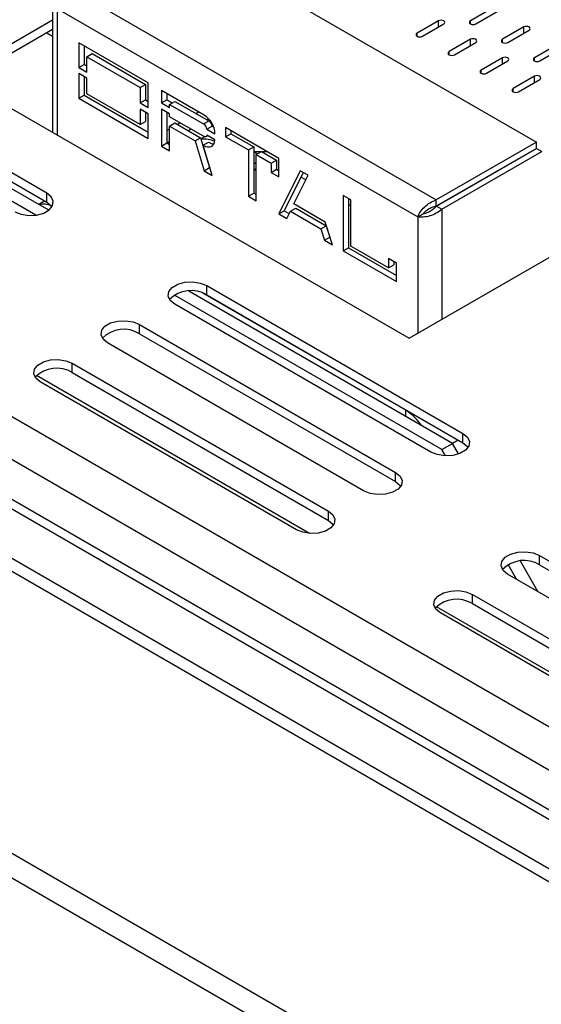
# Model space of a CAD drawing. Units: millimetres. Extents: x 1 to 629, y -69 to 243.
# Drawn here: x 196 to 200, y 36 to 43 of the extents above; entities that cross this region are included whole.
import ezdxf

# ---------------------------------------------------------------- set-up
doc = ezdxf.new("R2010")
doc.units = ezdxf.units.MM

msp = doc.modelspace()

# ---------------------------------------------------------------- linework, layer by layer
at = {"color": 7, "linetype": 'Continuous', "lineweight": 25}
for p, q in [((166.2263, 57.5778), (225.1991, 23.5336)), ((166.0344, 57.4029), (225.1435, 23.2799)), ((225.3534, 22.8292), (165.714, 57.2584)), ((225.4443, 22.3645), (165.0468, 57.2313)), ((225.1435, 23.0145), (166.0344, 57.1375)), ((225.2827, 22.5435), (165.5018, 57.0542)), ((163.4311, 56.2985), (225.4443, 20.499)), ((163.4311, 56.1352), (225.4443, 20.3357)), ((197.3495, 43.4343), (199.8239, 42.0059)), ((196.6866, 43.0516), (199.1609, 41.6232)), ((196.618, 42.9597), (196.618, 42.0704)), ((196.651, 42.8884), (199.0374, 41.5107)), ((199.5286, 42.8912), (199.3872, 42.8095)), ((199.4225, 42.7891), (199.564, 42.8707)), ((196.618, 42.8132), (195.9747, 42.4418)), ((199.175, 42.8095), (199.0336, 42.7279)), ((199.069, 42.7075), (199.2104, 42.7891)), ((196.618, 42.752), (196.0277, 42.4112)), ((196.579, 42.7295), (196.618, 42.707)), ((196.579, 42.7295), (196.618, 42.707)), ((199.7407, 42.7687), (199.5993, 42.6871)), ((199.6347, 42.6666), (199.7761, 42.7483)), ((197.252, 42.3986), (196.7924, 42.6639)), ((196.7924, 42.6639), (196.7924, 42.5006)), ((199.3872, 42.6871), (199.2458, 42.6054)), ((199.2811, 42.585), (199.4225, 42.6666)), ((196.5789, 41.6681), (194.8818, 42.6477)), ((196.5789, 41.6068), (194.8818, 42.5865)), ((196.8277, 42.6435), (196.8277, 42.521)), ((196.8454, 42.572), (196.8808, 42.5925)), ((196.8808, 42.5925), (197.2343, 42.3884)), ((199.9529, 42.6462), (199.8114, 42.5646)), ((199.8468, 42.5442), (199.9882, 42.6258)), ((196.7924, 42.5006), (196.8277, 42.521)), ((196.8277, 42.521), (196.8454, 42.5108)), ((196.8454, 42.47), (196.8454, 42.572)), ((196.8454, 42.572), (197.199, 42.3679)), ((199.5993, 42.5646), (199.4579, 42.483)), ((199.4932, 42.4625), (199.6347, 42.5442)), ((196.7924, 42.5006), (196.8454, 42.47)), ((196.8454, 42.4292), (196.7924, 42.4598)), ((196.7924, 42.4598), (196.7924, 42.2965)), ((195.9747, 42.4418), (198.9799, 40.7069)), ((196.8277, 42.4394), (196.8277, 42.3169)), ((196.8454, 42.3271), (196.8454, 42.4292)), ((197.252, 42.2353), (197.252, 42.3986)), ((199.8114, 42.4421), (199.67, 42.3605)), ((199.7054, 42.3401), (199.8468, 42.4217)), ((197.199, 42.123), (196.8454, 42.3271)), ((197.199, 42.3679), (197.2343, 42.3884)), ((197.199, 42.3679), (197.199, 42.2659)), ((197.2343, 42.3884), (197.2343, 42.2863)), ((197.6232, 42.1843), (197.3404, 42.3475)), ((197.3404, 42.3475), (197.3404, 42.2659)), ((197.3757, 42.3271), (197.3757, 42.2863)), ((196.7924, 42.2965), (196.8277, 42.3169)), ((196.7924, 42.2965), (197.252, 42.0311)), ((196.8277, 42.3169), (197.252, 42.0719)), ((197.199, 42.2659), (197.2343, 42.2863)), ((197.199, 42.2659), (197.252, 42.2353)), ((197.2343, 42.2863), (197.252, 42.2761)), ((197.3404, 42.2659), (197.3757, 42.2863)), ((197.3404, 42.2659), (197.3934, 42.2353)), ((197.3757, 42.2863), (197.4111, 42.2659)), ((197.3934, 42.2557), (197.4288, 42.2761)), ((197.4288, 42.2761), (197.6529, 42.1467)), ((197.252, 42.1944), (197.199, 42.225)), ((197.199, 42.225), (197.199, 42.123)), ((197.2343, 42.2046), (197.2343, 42.1434)), ((197.252, 42.0311), (197.252, 42.1944)), ((197.3404, 42.2251), (197.3404, 41.9801)), ((197.3934, 42.1944), (197.3404, 42.2251)), ((197.3757, 42.2047), (197.3757, 42.0005)), ((197.3934, 42.2353), (197.3934, 42.2557)), ((197.3934, 42.2557), (197.6175, 42.1263)), ((197.3934, 42.174), (197.3934, 42.1944)), ((197.5875, 42.2049), (197.5698, 42.1947)), ((197.199, 42.123), (197.2343, 42.1434)), ((197.6175, 42.0447), (197.3934, 42.174)), ((197.3934, 42.1128), (197.4288, 42.1332)), ((197.4288, 42.1332), (197.5985, 42.0352)), ((197.4637, 42.1334), (197.446, 42.1232)), ((197.6175, 42.1263), (197.6529, 42.1467)), ((197.3934, 42.0929), (197.3757, 42.0827)), ((197.3934, 41.9495), (197.3934, 42.1128)), ((197.3934, 42.1128), (197.5631, 42.0148)), ((197.6409, 42.0924), (197.6763, 42.1128)), ((197.6409, 42.0924), (197.6939, 42.0618)), ((197.6763, 42.1128), (197.6845, 42.1081)), ((198.1182, 41.8985), (197.7647, 42.1026)), ((197.7647, 42.1026), (197.7647, 42.0414)), ((197.8, 42.0822), (197.8, 42.0618)), ((197.3404, 41.9801), (197.3757, 42.0005)), ((197.3757, 42.0005), (197.3934, 41.9903)), ((197.5631, 42.0148), (197.5985, 42.0352)), ((197.5631, 42.0148), (197.6232, 41.8168)), ((197.5985, 42.0352), (197.6586, 41.8372)), ((197.6244, 42.0418), (197.6006, 42.0282)), ((197.6159, 41.9851), (197.6512, 42.0055)), ((197.6347, 42.043), (197.6453, 42.0491)), ((197.6939, 42.021), (197.6409, 42.0516)), ((197.7647, 42.0414), (197.8, 42.0618)), ((197.7647, 42.0414), (197.9156, 41.9543)), ((197.8, 42.0618), (197.9509, 41.9747)), ((199.8239, 42.0059), (199.1609, 41.6232)), ((199.8239, 41.965), (199.8239, 42.0059)), ((197.3404, 41.9801), (197.3934, 41.9495)), ((197.6763, 41.7862), (197.6159, 41.9851)), ((197.6217, 41.9587), (197.6236, 41.9598)), ((197.6834, 41.9943), (197.6879, 41.9969)), ((197.9156, 41.9543), (197.9509, 41.9747)), ((197.9156, 41.9543), (197.9156, 41.6481)), ((197.9509, 41.9747), (197.9509, 41.6685)), ((197.9509, 41.9439), (197.976, 41.9294)), ((197.9978, 41.942), (197.9509, 41.942)), ((197.9673, 41.9244), (198.0026, 41.9448)), ((198.0026, 41.9448), (198.1019, 41.8875)), ((198.0428, 41.942), (198.0075, 41.942)), ((199.8239, 41.965), (199.1609, 41.5823)), ((199.1612, 41.5819), (199.8241, 41.9646)), ((199.1965, 41.5615), (199.8595, 41.9442)), ((199.8241, 41.9646), (199.8595, 41.9442)), ((197.6323, 41.9239), (197.6341, 41.925)), ((197.9509, 41.863), (197.9673, 41.8724)), ((197.9673, 41.6182), (197.9673, 41.9244)), ((197.9673, 41.9244), (198.0665, 41.8671)), ((198.0665, 41.8671), (198.1019, 41.8875)), ((198.0665, 41.8671), (198.0665, 41.8059)), ((198.1019, 41.8875), (198.1019, 41.8263)), ((198.1182, 41.776), (198.1182, 41.8985)), ((197.6232, 41.8168), (197.6586, 41.8372)), ((197.6232, 41.8168), (197.6763, 41.7862)), ((197.6586, 41.8372), (197.6612, 41.8357)), ((197.9509, 41.8222), (197.9673, 41.8316)), ((197.9673, 41.8195), (197.9509, 41.8195)), ((198.0665, 41.8059), (198.1019, 41.8263)), ((198.0665, 41.8059), (198.1182, 41.776)), ((198.1019, 41.8263), (198.1182, 41.8169)), ((198.1182, 41.8195), (198.1136, 41.8195)), ((198.2596, 41.8169), (198.1182, 41.5311)), ((198.2793, 41.8055), (198.1536, 41.5515)), ((198.3113, 41.787), (198.2596, 41.8169)), ((198.2171, 41.5965), (198.3113, 41.787)), ((198.2958, 41.7556), (198.2637, 41.7741)), ((196.5929, 41.5549), (196.3244, 41.7099)), ((196.5075, 41.5226), (196.2537, 41.6691)), ((196.5652, 41.6147), (196.5272, 41.5928)), ((196.5789, 41.6068), (196.5789, 41.6681)), ((197.9156, 41.6481), (197.9509, 41.6685)), ((197.9156, 41.6481), (197.9673, 41.6182)), ((197.9509, 41.6685), (197.9673, 41.659)), ((198.5425, 41.6536), (198.5425, 41.2862)), ((198.5942, 41.6238), (198.5425, 41.6536)), ((198.5778, 41.6332), (198.5778, 41.3066)), ((198.5942, 41.3175), (198.5942, 41.6238)), ((199.1609, 41.5823), (199.1609, 41.6232)), ((199.2106, 41.611), (199.2111, 41.6107)), ((198.1182, 41.5311), (198.1536, 41.5515)), ((198.1536, 41.5515), (198.1856, 41.533)), ((198.1699, 41.5012), (198.1935, 41.5489)), ((198.1935, 41.5489), (198.2288, 41.5693)), ((198.1935, 41.5489), (198.3965, 41.4317)), ((198.4246, 41.4767), (198.2171, 41.5965)), ((198.2288, 41.5693), (198.4318, 41.4521)), ((198.5942, 41.5834), (198.5778, 41.5928)), ((199.1612, 41.5819), (199.1965, 41.5615)), ((198.1182, 41.5311), (198.1699, 41.5012)), ((198.4718, 41.327), (198.4246, 41.4767)), ((199.0374, 41.5107), (199.0728, 41.5312)), ((198.3965, 41.4317), (198.4318, 41.4521)), ((198.3965, 41.4317), (198.4201, 41.3568)), ((198.4318, 41.4521), (198.4554, 41.3772)), ((198.4201, 41.3568), (198.4554, 41.3772)), ((198.4201, 41.3568), (198.4718, 41.327)), ((198.4554, 41.3772), (198.4561, 41.3769)), ((198.5425, 41.2862), (198.5778, 41.3066)), ((198.5425, 41.2862), (198.896, 41.0821)), ((198.5778, 41.3066), (198.896, 41.1229)), ((198.8443, 41.1731), (198.5942, 41.3175)), ((198.896, 41.2045), (198.8443, 41.2344)), ((198.8443, 41.2344), (198.8443, 41.1731)), ((198.9799, 40.7069), (199.9236, 41.2517)), ((198.8443, 41.1731), (198.8797, 41.1935)), ((198.8797, 41.214), (198.8797, 41.1935)), ((198.896, 41.0821), (198.896, 41.2045)), ((199.268, 40.0106), (197.5203, 41.0195)), ((197.6396, 41.0557), (199.3366, 40.0761)), ((197.6396, 40.9945), (197.6396, 41.0557)), ((199.1973, 39.9698), (197.4249, 40.993)), ((198.9583, 40.2302), (197.6137, 41.0065)), ((197.6396, 40.9945), (199.3366, 40.0148)), ((199.1245, 39.9536), (197.4274, 40.9333)), ((197.1941, 40.7986), (198.8911, 39.8189)), ((197.1941, 40.7373), (197.1941, 40.7986)), ((197.1941, 40.7373), (198.8911, 39.7577)), ((198.679, 39.6964), (196.982, 40.6761)), ((196.7486, 40.5414), (198.4457, 39.5617)), ((196.7486, 40.4802), (196.7486, 40.5414)), ((198.3207, 39.4146), (196.5102, 40.4597)), ((196.7486, 40.4802), (198.4457, 39.5005)), ((198.2335, 39.4393), (196.5365, 40.419)), ((199.0356, 40.1877), (199.0827, 40.1605)), ((199.3366, 40.0148), (199.3366, 40.0761)), ((199.1973, 39.9698), (199.268, 40.0106)), ((199.3083, 39.9408), (199.268, 40.0106)), ((199.2212, 39.9284), (199.1973, 39.9698)), ((198.8911, 39.7577), (198.8911, 39.8189)), ((198.4457, 39.5005), (198.4457, 39.5617)), ((199.8457, 39.2678), (201.5428, 38.2881)), ((199.8457, 39.2066), (199.8457, 39.2678)), ((199.6931, 39.111), (199.6369, 39.2084)), ((199.8345, 39.0294), (199.7181, 39.231)), ((199.8457, 39.2066), (201.5428, 38.2269)), ((201.3307, 38.1657), (199.6336, 39.1454)), ((199.4003, 39.0106), (201.0973, 38.031)), ((199.4003, 38.9494), (199.4003, 39.0106)), ((199.4003, 38.9494), (201.0973, 37.9697)), ((200.9724, 37.8838), (199.1619, 38.929)), ((200.8852, 37.9085), (199.1881, 38.8882))]:
    msp.add_line(p, q, dxfattribs=at)
at = {"color": 8, "linetype": 'Continuous', "lineweight": 25}
for p, q in [((196.651, 42.0514), (196.651, 42.8884)), ((199.175, 42.7687), (199.175, 42.8095)), ((199.3872, 42.7891), (199.3872, 42.8095)), ((199.0336, 42.7075), (199.0336, 42.7279)), ((199.7407, 42.7279), (199.7407, 42.7687)), ((199.3872, 42.6462), (199.3872, 42.6871)), ((199.5993, 42.6666), (199.5993, 42.6871)), ((199.2458, 42.585), (199.2458, 42.6054)), ((199.5993, 42.5238), (199.5993, 42.5646)), ((199.8114, 42.5442), (199.8114, 42.5646)), ((199.4579, 42.4625), (199.4579, 42.483)), ((199.8114, 42.4013), (199.8114, 42.4421)), ((199.67, 42.3401), (199.67, 42.3605)), ((197.6526, 42.16), (197.6413, 42.1534)), ((197.5352, 42.0922), (197.5175, 42.082)), ((197.3934, 42.0104), (197.3761, 42.0003)), ((199.4663, 41.7586), (199.4668, 41.7583)), ((199.311, 41.669), (199.3115, 41.6687)), ((199.1965, 41.5615), (199.1965, 40.832)), ((199.0374, 41.5107), (199.0374, 40.7402)), ((198.9609, 40.2317), (198.9583, 40.2302)), ((198.9583, 40.1894), (198.9583, 40.2302)), ((199.306, 40.0325), (199.268, 40.0106))]:
    msp.add_line(p, q, dxfattribs=at)
at = {"color": 7, "linetype": 'Continuous', "lineweight": 25, "flags": 128}
for points in [[(199.2104, 42.7891), (199.2158, 42.7938), (199.2177, 42.7993), (199.2158, 42.8048), (199.2104, 42.8095), (199.2023, 42.8126), (199.1927, 42.8137), (199.1832, 42.8126), (199.175, 42.8095)], [(199.3872, 42.8095), (199.3818, 42.8048), (199.3799, 42.7993), (199.3818, 42.7938), (199.3872, 42.7891), (199.3953, 42.786), (199.4049, 42.7849), (199.4144, 42.786), (199.4225, 42.7891)], [(199.0336, 42.7279), (199.0282, 42.7232), (199.0263, 42.7177), (199.0282, 42.7121), (199.0336, 42.7075), (199.0417, 42.7043), (199.0513, 42.7032), (199.0609, 42.7043), (199.069, 42.7075)], [(199.7761, 42.7483), (199.7815, 42.753), (199.7834, 42.7585), (199.7815, 42.764), (199.7761, 42.7687), (199.768, 42.7718), (199.7584, 42.7729), (199.7488, 42.7718), (199.7407, 42.7687)], [(199.4225, 42.6666), (199.428, 42.6713), (199.4299, 42.6769), (199.428, 42.6824), (199.4225, 42.6871), (199.4144, 42.6902), (199.4049, 42.6913), (199.3953, 42.6902), (199.3872, 42.6871)], [(199.5993, 42.6871), (199.5939, 42.6824), (199.592, 42.6769), (199.5939, 42.6713), (199.5993, 42.6666), (199.6074, 42.6635), (199.617, 42.6624), (199.6266, 42.6635), (199.6347, 42.6666)], [(199.2458, 42.6054), (199.2403, 42.6007), (199.2384, 42.5952), (199.2403, 42.5897), (199.2458, 42.585), (199.2539, 42.5819), (199.2634, 42.5808), (199.273, 42.5819), (199.2811, 42.585)], [(199.6347, 42.5442), (199.6401, 42.5489), (199.642, 42.5544), (199.6401, 42.5599), (199.6347, 42.5646), (199.6266, 42.5677), (199.617, 42.5688), (199.6074, 42.5677), (199.5993, 42.5646)], [(199.8114, 42.5646), (199.806, 42.5599), (199.8041, 42.5544), (199.806, 42.5489), (199.8114, 42.5442), (199.8196, 42.5411), (199.8291, 42.54), (199.8387, 42.5411), (199.8468, 42.5442)], [(199.4579, 42.483), (199.4525, 42.4783), (199.4506, 42.4727), (199.4525, 42.4672), (199.4579, 42.4625), (199.466, 42.4594), (199.4756, 42.4583), (199.4851, 42.4594), (199.4932, 42.4625)], [(199.8468, 42.4217), (199.8522, 42.4264), (199.8541, 42.4319), (199.8522, 42.4375), (199.8468, 42.4421), (199.8387, 42.4453), (199.8291, 42.4464), (199.8196, 42.4453), (199.8114, 42.4421)], [(199.67, 42.3605), (199.6646, 42.3558), (199.6627, 42.3503), (199.6646, 42.3448), (199.67, 42.3401), (199.6781, 42.337), (199.6877, 42.3359), (199.6973, 42.337), (199.7054, 42.3401)], [(197.6159, 41.9851), (197.6303, 41.978), (197.6442, 41.9743), (197.6572, 41.974), (197.6688, 41.9772), (197.6785, 41.9838), (197.6862, 41.9936), (197.6914, 42.0061), (197.6939, 42.021)], [(197.6409, 42.0516), (197.6395, 42.0481), (197.6376, 42.0453), (197.6351, 42.0432), (197.6322, 42.0419), (197.6289, 42.0414), (197.6253, 42.0417), (197.6214, 42.0428), (197.6175, 42.0447)], [(196.3668, 41.5456), (196.4094, 41.5283), (196.4598, 41.5206), (196.5117, 41.5232), (196.5589, 41.5359), (196.5957, 41.5572), (196.6177, 41.5844), (196.6223, 41.6144), (196.6088, 41.6434), (196.5789, 41.6681)], [(196.6131, 41.5762), (196.6088, 41.5822), (196.5789, 41.6068)], [(197.4274, 40.9333), (197.3976, 40.9579), (197.3841, 40.987), (197.3886, 41.0169), (197.4106, 41.0442), (197.4475, 41.0655), (197.4947, 41.0782), (197.5466, 41.0808), (197.5969, 41.073), (197.6396, 41.0557)], [(196.982, 40.6761), (196.9521, 40.7008), (196.9386, 40.7298), (196.9431, 40.7598), (196.9651, 40.787), (197.002, 40.8083), (197.0492, 40.821), (197.1011, 40.8236), (197.1514, 40.8158), (197.1941, 40.7986)], [(196.5365, 40.419), (196.5066, 40.4436), (196.4931, 40.4726), (196.4977, 40.5026), (196.5197, 40.5299), (196.5565, 40.5511), (196.6037, 40.5638), (196.6556, 40.5664), (196.7059, 40.5587), (196.7486, 40.5414)], [(199.3366, 40.0761), (199.3665, 40.0514), (199.38, 40.0224), (199.3754, 39.9924), (199.3534, 39.9652), (199.3166, 39.9439), (199.2694, 39.9312), (199.2175, 39.9286), (199.1672, 39.9363), (199.1245, 39.9536)], [(199.3366, 40.0148), (199.3665, 39.9902), (199.3709, 39.9842)], [(198.8911, 39.8189), (198.921, 39.7943), (198.9345, 39.7652), (198.93, 39.7352), (198.908, 39.708), (198.8711, 39.6867), (198.8239, 39.674), (198.772, 39.6714), (198.7217, 39.6792), (198.679, 39.6964)], [(198.8911, 39.7577), (198.921, 39.733), (198.9254, 39.727)], [(198.4457, 39.5617), (198.4755, 39.5371), (198.489, 39.508), (198.4845, 39.4781), (198.4625, 39.4508), (198.4256, 39.4296), (198.3784, 39.4168), (198.3265, 39.4142), (198.2762, 39.422), (198.2335, 39.4393)], [(198.4457, 39.5005), (198.4755, 39.4758), (198.4799, 39.4699)], [(199.6336, 39.1454), (199.6037, 39.17), (199.5902, 39.199), (199.5948, 39.229), (199.6168, 39.2563), (199.6536, 39.2775), (199.7008, 39.2902), (199.7527, 39.2928), (199.8031, 39.2851), (199.8457, 39.2678)], [(199.1881, 38.8882), (199.1582, 38.9128), (199.1448, 38.9419), (199.1493, 38.9718), (199.1713, 38.9991), (199.2082, 39.0203), (199.2554, 39.0331), (199.3073, 39.0357), (199.3576, 39.0279), (199.4003, 39.0106)]]:
    msp.add_lwpolyline(points, dxfattribs=at)
at = {"color": 7, "linetype": 'Continuous', "lineweight": 25}
for centre, radius, start, end in [((197.5404, 42.0548), 0.1537, 2.60548, 57.39452), ((197.6236, 42.1015), 0.0539, 12.10097, 57.06844), ((197.5883, 42.0811), 0.0539, 12.10097, 57.06844), ((197.6115, 41.8094), 0.2172, 68.08032, 92.71065), ((197.6897, 42.0641), 0.0701, 236.72807, 267.36917), ((196.5588, 41.4759), 0.1194, 66.77894, 104.26341), ((197.5357, 40.8237), 0.1999, 58.69006, 135.47454), ((197.0902, 40.5666), 0.1999, 58.69006, 135.47454), ((196.6447, 40.3094), 0.1999, 58.69006, 135.47454), ((198.7783, 39.9395), 0.3419, 33.65541, 58.24048), ((199.7419, 39.0358), 0.1999, 58.69006, 135.47454), ((199.2964, 38.7786), 0.1999, 58.69006, 135.47454)]:
    msp.add_arc(centre, radius, start, end, dxfattribs=at)
for points in [[(199.0374, 41.5107), (199.0423, 41.5214), (199.052, 41.5426), (199.0814, 41.5772), (199.1187, 41.6073), (199.1469, 41.6179), (199.1609, 41.6232)], [(199.1965, 41.5615), (199.1849, 41.5519), (199.1617, 41.5328), (199.117, 41.5156), (199.0723, 41.5075), (199.0491, 41.5097), (199.0374, 41.5107)], [(199.0728, 41.5312), (199.0771, 41.5361), (199.0858, 41.546), (199.107, 41.5625), (199.1326, 41.5763), (199.1515, 41.5803), (199.1609, 41.5823)], [(199.1612, 41.5819), (199.1547, 41.5747), (199.1418, 41.5603), (199.117, 41.5451), (199.0922, 41.535), (199.0793, 41.5324), (199.0728, 41.5312)]]:
    msp.add_open_spline(points, degree=3, dxfattribs=at)

doc.saveas('drawing.dxf')
